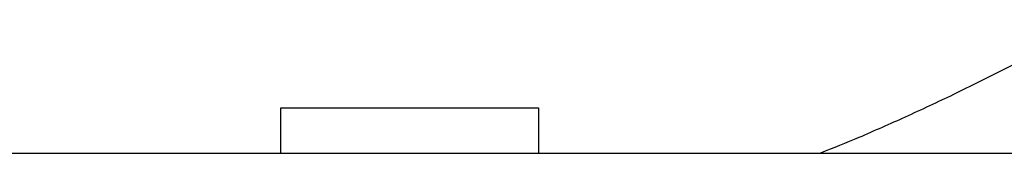
# Model space of a CAD drawing. Units: inches. Extents: x -6700 to 3101, y -4415 to 2235.
# Drawn here: x -2289 to -2228, y -67 to -59 of the extents above; entities that cross this region are included whole.
import ezdxf

# ---------------------------------------------------------------- set-up
doc = ezdxf.new("R2010")
doc.units = ezdxf.units.IN
doc.layers.add('Elverdal_Jungle', color=7, linetype='Continuous', true_color=0xaecf92)

msp = doc.modelspace()

# ---------------------------------------------------------------- linework, layer by layer
at = {"layer": 'Elverdal_Jungle'}
for points in [[(-2221.659, -59.061), (-2224.762, -60.608), (-2227.864, -62.156), (-2230.967, -63.703)], [(-2230.967, -63.703), (-2231.972, -64.171), (-2232.976, -64.639), (-2233.981, -65.107)], [(-2272.825, -64.522), (-2267.487, -64.522), (-2262.148, -64.522), (-2256.809, -64.522)], [(-2272.825, -64.523), (-2272.825, -64.522), (-2272.825, -64.522), (-2272.825, -64.522)], [(-2272.825, -64.525), (-2272.825, -64.524), (-2272.825, -64.523), (-2272.825, -64.523)], [(-2272.825, -64.532), (-2272.825, -64.529), (-2272.825, -64.527), (-2272.825, -64.525)], [(-2272.825, -64.561), (-2272.825, -64.551), (-2272.825, -64.541), (-2272.825, -64.532)], [(-2272.825, -64.682), (-2272.825, -64.642), (-2272.825, -64.601), (-2272.825, -64.561)], [(-2272.825, -65.191), (-2272.825, -65.021), (-2272.825, -64.852), (-2272.825, -64.682)], [(-2256.809, -64.522), (-2256.809, -64.522), (-2256.809, -64.522), (-2256.809, -64.523)], [(-2256.809, -64.523), (-2256.809, -64.523), (-2256.809, -64.524), (-2256.809, -64.525)], [(-2256.809, -64.525), (-2256.809, -64.527), (-2256.809, -64.529), (-2256.809, -64.532)], [(-2256.809, -64.532), (-2256.809, -64.541), (-2256.809, -64.551), (-2256.809, -64.561)], [(-2256.809, -64.561), (-2256.809, -64.601), (-2256.809, -64.642), (-2256.809, -64.682)], [(-2256.809, -64.682), (-2256.809, -64.852), (-2256.809, -65.021), (-2256.809, -65.191)], [(-2272.825, -67.341), (-2272.825, -66.624), (-2272.825, -65.907), (-2272.825, -65.191)], [(-2256.809, -65.191), (-2256.809, -65.907), (-2256.809, -66.624), (-2256.809, -67.341)], [(-2233.981, -65.107), (-2234.943, -65.529), (-2235.906, -65.951), (-2236.868, -66.372)], [(-2236.868, -66.372), (-2237.663, -66.695), (-2238.457, -67.018), (-2239.252, -67.341)], [(-3053.663, -67.342), (-2434.342, -67.341), (-1815.021, -67.341), (-1195.699, -67.341)]]:
    msp.add_open_spline(points, degree=3, dxfattribs=at)

doc.saveas('drawing.dxf')
